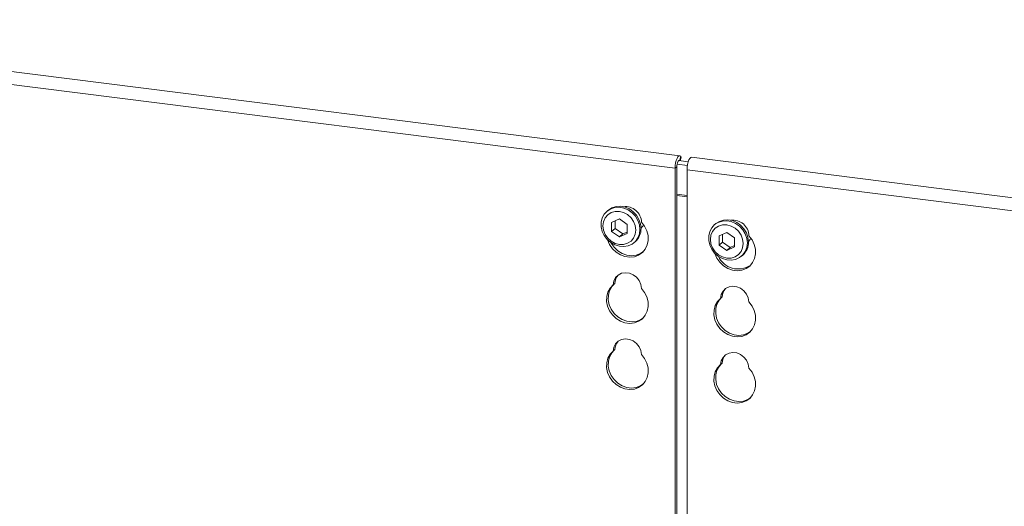
# Model space of a CAD drawing. Units: millimetres. Extents: x 5 to 415, y 5 to 292.
# Drawn here: x 260 to 285, y 144 to 156 of the extents above; entities that cross this region are included whole.
import ezdxf

# ---------------------------------------------------------------- set-up
doc = ezdxf.new("R2010")
doc.units = ezdxf.units.MM

msp = doc.modelspace()

# ---------------------------------------------------------------- linework, layer by layer
at = {"color": 7, "linetype": 'Continuous', "lineweight": 15}
for p, q in [((276.80366, 152.36995), (249.71406, 155.78292)), ((276.68881, 152.057), (249.59921, 155.46997)), ((276.73771, 152.16021), (276.99696, 152.12755)), ((276.77953, 152.24906), (277.01833, 152.21897)), ((276.81772, 152.24424), (276.84048, 152.33663)), ((276.84048, 152.33663), (276.8282, 152.35327)), ((301.4986, 149.25868), (277.10299, 152.33224)), ((301.4986, 149.25868), (277.10299, 152.33224)), ((276.68881, 152.057), (276.73123, 152.09441)), ((276.68881, 141.14628), (276.68881, 152.057)), ((276.73123, 141.09463), (276.73123, 152.09441)), ((301.38375, 148.94573), (276.98814, 152.01929)), ((276.98814, 152.01929), (276.98814, 140.81871)), ((275.00421, 151.00067), (274.97592, 150.97572)), ((275.29159, 150.78722), (275.09702, 150.69851)), ((275.09702, 150.69851), (275.09702, 150.47207)), ((275.18187, 150.7372), (275.18187, 150.54691)), ((275.48615, 150.64949), (275.29159, 150.78722)), ((275.48615, 150.42305), (275.48615, 150.64949)), ((277.6982, 150.66126), (277.66992, 150.63631)), ((275.18187, 150.54691), (275.09702, 150.47207)), ((275.09702, 150.47207), (275.29159, 150.33434)), ((275.18187, 150.54691), (275.37644, 150.40917)), ((275.29159, 150.33434), (275.48615, 150.42305)), ((275.37644, 150.40917), (275.29159, 150.33434)), ((275.37644, 150.40917), (275.48615, 150.45919)), ((277.98558, 150.44781), (277.79102, 150.3591)), ((277.87587, 150.39779), (277.87587, 150.20749)), ((278.18015, 150.31008), (277.98558, 150.44781)), ((275.66382, 150.19572), (275.6921, 150.22067)), ((277.79102, 150.3591), (277.79102, 150.13266)), ((277.87587, 150.20749), (277.79102, 150.13266)), ((277.87587, 150.20749), (278.07043, 150.06976)), ((278.18015, 150.08363), (278.18015, 150.31008)), ((277.79102, 150.13266), (277.98558, 149.99493)), ((277.98558, 149.99493), (278.18015, 150.08363)), ((278.07043, 150.06976), (277.98558, 149.99493)), ((278.07043, 150.06976), (278.18015, 150.11978)), ((278.35781, 149.85631), (278.3861, 149.88126)), ((275.17861, 149.17074), (275.13618, 149.13333)), ((277.8726, 148.83133), (277.83018, 148.79392)), ((275.17861, 147.5114), (275.13618, 147.47398)), ((277.8726, 147.17199), (277.83018, 147.13457))]:
    msp.add_line(p, q, dxfattribs=at)
at = {"color": 8, "linetype": 'Continuous', "lineweight": 15}
for p, q in [((276.80184, 152.24624), (276.8282, 152.35327)), ((276.98814, 151.37742), (276.73123, 151.40979)), ((276.73123, 151.37269), (276.98814, 151.34032))]:
    msp.add_line(p, q, dxfattribs=at)
at = {"color": 7, "linetype": 'Continuous', "lineweight": 15, "flags": 128}
for points in [[(276.8282, 152.35327), (276.80783, 152.36908), (276.78474, 152.36594), (276.76075, 152.34409), (276.7378, 152.30528), (276.71771, 152.25261), (276.7021, 152.19029), (276.6922, 152.12331), (276.68881, 152.057)], [(276.79705, 152.24685), (276.79075, 152.25046), (276.7792, 152.24888), (276.76721, 152.23796), (276.75573, 152.21856), (276.74569, 152.19222), (276.73788, 152.16106), (276.73293, 152.12757), (276.73123, 152.09441)], [(276.98814, 152.01929), (276.99153, 152.08559), (277.00143, 152.15258), (277.01705, 152.2149), (277.03713, 152.26757), (277.06008, 152.30638), (277.08407, 152.32822), (277.10299, 152.33224)], [(276.98814, 152.01929), (276.99153, 152.08559), (277.00143, 152.15258), (277.01705, 152.2149), (277.03713, 152.26757), (277.06008, 152.30638), (277.08407, 152.32822), (277.10299, 152.33224)], [(275.80629, 150.52444), (275.79318, 150.41303), (275.75455, 150.31093), (275.69249, 150.22365), (275.61034, 150.15588), (275.51253, 150.11129), (275.40434, 150.09227), (275.29159, 150.09986), (275.18037, 150.13364), (275.07666, 150.19179), (274.98607, 150.27118), (274.91348, 150.36752), (274.86279, 150.47563), (274.83675, 150.58968), (274.83675, 150.70351), (274.86279, 150.81099), (274.91348, 150.90633), (274.98607, 150.98438), (275.07666, 151.04094), (275.18037, 151.07297), (275.29159, 151.07872), (275.40434, 151.0579), (275.51253, 151.01162), (275.61034, 150.94238), (275.69249, 150.85391), (275.75455, 150.75099), (275.79318, 150.63916), (275.80629, 150.52444)], [(275.70317, 150.50893), (275.68915, 150.61806), (275.64803, 150.72329), (275.58262, 150.81745), (275.49738, 150.89411), (275.39811, 150.94806), (275.29159, 150.97562), (275.18506, 150.9749), (275.0858, 150.94597), (275.00056, 150.89078), (274.93515, 150.81311), (274.89403, 150.71824), (274.88001, 150.61263), (274.89403, 150.5035), (274.93515, 150.39827), (275.00056, 150.30411), (275.0858, 150.22745), (275.18506, 150.1735), (275.29159, 150.14594), (275.39811, 150.14666), (275.49738, 150.17559), (275.58262, 150.23078), (275.64803, 150.30845), (275.68915, 150.40333), (275.70317, 150.50893)], [(275.00421, 151.00067), (275.01436, 151.00933), (275.10495, 151.06589), (275.20865, 151.09791), (275.31987, 151.10366), (275.43262, 151.08284), (275.54082, 151.03656), (275.63862, 150.96732), (275.72077, 150.87886), (275.78283, 150.77593), (275.82146, 150.6641), (275.83457, 150.54939)], [(275.84677, 150.70314), (275.92464, 150.60226), (275.98005, 150.48881), (276.01013, 150.36868), (276.01331, 150.24809), (275.98943, 150.13331), (275.93973, 150.03027), (275.86679, 149.94433), (275.77438, 149.87995), (275.66731, 149.84045), (275.55112, 149.82789), (275.43183, 149.84292), (275.31564, 149.88475), (275.20857, 149.95123), (275.11617, 150.0389), (275.04322, 150.14322), (274.99352, 150.25878), (274.9915, 150.26541)], [(275.83235, 150.55769), (275.87752, 150.60849), (275.89763, 150.6422)], [(278.50028, 150.18503), (278.48717, 150.07362), (278.44854, 149.97152), (278.38648, 149.88423), (278.30433, 149.81647), (278.20653, 149.77188), (278.09833, 149.75286), (277.98558, 149.76045), (277.87436, 149.79422), (277.77066, 149.85238), (277.68007, 149.93177), (277.60747, 150.02811), (277.55678, 150.13622), (277.53074, 150.25027), (277.53074, 150.3641), (277.55678, 150.47158), (277.60747, 150.56692), (277.68007, 150.64497), (277.77066, 150.70153), (277.87436, 150.73355), (277.98558, 150.73931), (278.09833, 150.71848), (278.20653, 150.67221), (278.30433, 150.60297), (278.38648, 150.5145), (278.44854, 150.41158), (278.48717, 150.29974), (278.50028, 150.18503)], [(277.6982, 150.66126), (277.70835, 150.66992), (277.79894, 150.72648), (277.90264, 150.7585), (278.01387, 150.76425), (278.12662, 150.74343), (278.23481, 150.69715), (278.33262, 150.62791), (278.41477, 150.53945), (278.47683, 150.43652), (278.51545, 150.32469), (278.52857, 150.20998)], [(278.39716, 150.16951), (278.38314, 150.27865), (278.34202, 150.38388), (278.27661, 150.47804), (278.19137, 150.5547), (278.09211, 150.60865), (277.98558, 150.6362), (277.87906, 150.63549), (277.77979, 150.60655), (277.69455, 150.55137), (277.62914, 150.47369), (277.58802, 150.37882), (277.574, 150.27322), (277.58802, 150.16409), (277.62914, 150.05886), (277.69455, 149.9647), (277.77979, 149.88804), (277.87906, 149.83409), (277.98558, 149.80653), (278.09211, 149.80725), (278.19137, 149.83618), (278.27661, 149.89137), (278.34202, 149.96904), (278.38314, 150.06391), (278.39716, 150.16951)], [(275.88249, 149.95934), (275.81681, 149.91736), (275.70974, 149.87787), (275.59355, 149.8653), (275.47426, 149.88033), (275.35807, 149.92217), (275.251, 149.98865), (275.15859, 150.07632), (275.08565, 150.18064), (275.08133, 150.18852)], [(277.6855, 149.926), (277.68752, 149.91937), (277.73722, 149.80381), (277.81016, 149.69949), (277.90256, 149.61182), (278.00964, 149.54534), (278.12583, 149.5035), (278.24511, 149.48848), (278.3613, 149.50104), (278.46838, 149.54054), (278.56078, 149.60492), (278.63372, 149.69086), (278.68342, 149.7939), (278.7073, 149.90868), (278.70412, 150.02927), (278.67405, 150.1494), (278.61864, 150.26285), (278.54076, 150.36373), (278.54076, 150.36373)], [(277.6855, 149.926), (277.68752, 149.91937), (277.73722, 149.80381), (277.81016, 149.69949), (277.90256, 149.61182), (278.00964, 149.54534), (278.12583, 149.5035), (278.24511, 149.48848), (278.3613, 149.50104), (278.46838, 149.54054), (278.56078, 149.60492), (278.63372, 149.69086), (278.68342, 149.7939), (278.7073, 149.90868), (278.70412, 150.02927), (278.67405, 150.1494), (278.61864, 150.26285), (278.54076, 150.36373), (278.54076, 150.36373)], [(278.52634, 150.21827), (278.57151, 150.26908), (278.59163, 150.30279)], [(275.13618, 149.13333), (275.153, 149.22978), (275.1962, 149.31439), (275.26242, 149.38054), (275.34649, 149.4231), (275.44186, 149.43873), (275.5411, 149.42623), (275.63647, 149.38656), (275.72053, 149.32283), (275.78675, 149.23998), (275.82995, 149.14449), (275.84677, 149.0438)], [(275.84677, 149.0438), (275.92464, 148.94292), (275.98005, 148.82947), (276.01013, 148.70933), (276.01331, 148.58875), (275.98943, 148.47396), (275.93973, 148.37093), (275.86679, 148.28499), (275.77438, 148.2206), (275.66731, 148.1811), (275.55112, 148.16854), (275.43183, 148.18357), (275.31564, 148.22541), (275.20857, 148.29189), (275.11617, 148.37956), (275.04322, 148.48388), (274.99352, 148.59944), (274.96965, 148.72024), (274.97283, 148.84002), (275.0029, 148.95258), (275.05831, 149.05206), (275.13618, 149.13333)], [(275.88249, 148.3), (275.81681, 148.25802), (275.70974, 148.21852), (275.59355, 148.20596), (275.47426, 148.22099), (275.35807, 148.26283), (275.251, 148.32931), (275.15859, 148.41698), (275.08565, 148.5213), (275.03595, 148.63685), (275.01207, 148.75765), (275.01525, 148.87744), (275.04533, 148.98999), (275.10074, 149.08948), (275.14898, 149.14461)], [(278.54076, 148.70439), (278.52394, 148.80508), (278.48074, 148.90057), (278.41453, 148.98341), (278.33046, 149.04715), (278.23509, 149.08682), (278.13585, 149.09932), (278.04048, 149.08369), (277.95641, 149.04113), (277.8902, 148.97497), (277.847, 148.89037), (277.83018, 148.79392)], [(278.54076, 148.70439), (278.52394, 148.80508), (278.48074, 148.90057), (278.41453, 148.98341), (278.33046, 149.04715), (278.23509, 149.08682), (278.13585, 149.09932), (278.04048, 149.08369), (277.95641, 149.04113), (277.8902, 148.97497), (277.847, 148.89037), (277.83018, 148.79392)], [(277.83018, 148.79392), (277.7523, 148.71265), (277.6969, 148.61316), (277.66682, 148.50061), (277.66364, 148.38083), (277.68752, 148.26002), (277.73722, 148.14447), (277.81016, 148.04015), (277.90256, 147.95248), (278.00964, 147.886), (278.12583, 147.84416), (278.24511, 147.82913), (278.3613, 147.84169), (278.46838, 147.88119), (278.56078, 147.94558), (278.63372, 148.03152), (278.68342, 148.13455), (278.7073, 148.24934), (278.70412, 148.36992), (278.67405, 148.49005), (278.61864, 148.6035), (278.54076, 148.70439)], [(277.83018, 148.79392), (277.7523, 148.71265), (277.6969, 148.61316), (277.66682, 148.50061), (277.66364, 148.38083), (277.68752, 148.26002), (277.73722, 148.14447), (277.81016, 148.04015), (277.90256, 147.95248), (278.00964, 147.886), (278.12583, 147.84416), (278.24511, 147.82913), (278.3613, 147.84169), (278.46838, 147.88119), (278.56078, 147.94558), (278.63372, 148.03152), (278.68342, 148.13455), (278.7073, 148.24934), (278.70412, 148.36992), (278.67405, 148.49005), (278.61864, 148.6035), (278.54076, 148.70439)], [(277.84297, 148.8052), (277.79473, 148.75007), (277.73932, 148.65058), (277.70925, 148.53803), (277.70607, 148.41824), (277.72994, 148.29744), (277.77964, 148.18188), (277.85259, 148.07757), (277.94499, 147.98989), (278.05206, 147.92342), (278.16825, 147.88158), (278.28754, 147.86655), (278.40373, 147.87911), (278.5108, 147.91861), (278.57648, 147.96058)], [(277.84297, 148.8052), (277.79473, 148.75007), (277.73932, 148.65058), (277.70925, 148.53803), (277.70607, 148.41824), (277.72994, 148.29744), (277.77964, 148.18188), (277.85259, 148.07757), (277.94499, 147.98989), (278.05206, 147.92342), (278.16825, 147.88158), (278.28754, 147.86655), (278.40373, 147.87911), (278.5108, 147.91861), (278.57648, 147.96058)], [(275.13618, 147.47398), (275.153, 147.57044), (275.1962, 147.65504), (275.26242, 147.7212), (275.34649, 147.76375), (275.44186, 147.77939), (275.5411, 147.76689), (275.63647, 147.72722), (275.72053, 147.66348), (275.78675, 147.58064), (275.82995, 147.48515), (275.84677, 147.38446)], [(275.84677, 147.38446), (275.92464, 147.28357), (275.98005, 147.17012), (276.01013, 147.04999), (276.01331, 146.9294), (275.98943, 146.81462), (275.93973, 146.71159), (275.86679, 146.62565), (275.77438, 146.56126), (275.66731, 146.52176), (275.55112, 146.5092), (275.43183, 146.52423), (275.31564, 146.56607), (275.20857, 146.63255), (275.11617, 146.72022), (275.04322, 146.82454), (274.99352, 146.94009), (274.96965, 147.06089), (274.97283, 147.18068), (275.0029, 147.29323), (275.05831, 147.39272), (275.13618, 147.47398)], [(275.88249, 146.64065), (275.81681, 146.59868), (275.70974, 146.55918), (275.59355, 146.54662), (275.47426, 146.56164), (275.35807, 146.60348), (275.251, 146.66996), (275.15859, 146.75763), (275.08565, 146.86195), (275.03595, 146.97751), (275.01207, 147.09831), (275.01525, 147.21809), (275.04533, 147.33065), (275.10074, 147.43014), (275.14898, 147.48527)], [(278.54076, 147.04505), (278.52394, 147.14574), (278.48074, 147.24123), (278.41453, 147.32407), (278.33046, 147.38781), (278.23509, 147.42747), (278.13585, 147.43998), (278.04048, 147.42434), (277.95641, 147.38179), (277.8902, 147.31563), (277.847, 147.23103), (277.83018, 147.13457)], [(278.54076, 147.04505), (278.52394, 147.14574), (278.48074, 147.24123), (278.41453, 147.32407), (278.33046, 147.38781), (278.23509, 147.42747), (278.13585, 147.43998), (278.04048, 147.42434), (277.95641, 147.38179), (277.8902, 147.31563), (277.847, 147.23103), (277.83018, 147.13457)], [(277.83018, 147.13457), (277.7523, 147.05331), (277.6969, 146.95382), (277.66682, 146.84127), (277.66364, 146.72148), (277.68752, 146.60068), (277.73722, 146.48512), (277.81016, 146.38081), (277.90256, 146.29313), (278.00964, 146.22666), (278.12583, 146.18482), (278.24511, 146.16979), (278.3613, 146.18235), (278.46838, 146.22185), (278.56078, 146.28624), (278.63372, 146.37217), (278.68342, 146.47521), (278.7073, 146.58999), (278.70412, 146.71058), (278.67405, 146.83071), (278.61864, 146.94416), (278.54076, 147.04505)], [(277.83018, 147.13457), (277.7523, 147.05331), (277.6969, 146.95382), (277.66682, 146.84127), (277.66364, 146.72148), (277.68752, 146.60068), (277.73722, 146.48512), (277.81016, 146.38081), (277.90256, 146.29313), (278.00964, 146.22666), (278.12583, 146.18482), (278.24511, 146.16979), (278.3613, 146.18235), (278.46838, 146.22185), (278.56078, 146.28624), (278.63372, 146.37217), (278.68342, 146.47521), (278.7073, 146.58999), (278.70412, 146.71058), (278.67405, 146.83071), (278.61864, 146.94416), (278.54076, 147.04505)], [(277.84297, 147.14586), (277.79473, 147.09072), (277.73932, 146.99124), (277.70925, 146.87868), (277.70607, 146.7589), (277.72994, 146.6381), (277.77964, 146.52254), (277.85259, 146.41822), (277.94499, 146.33055), (278.05206, 146.26407), (278.16825, 146.22223), (278.28754, 146.20721), (278.40373, 146.21977), (278.5108, 146.25926), (278.57648, 146.30124)], [(277.84297, 147.14586), (277.79473, 147.09072), (277.73932, 146.99124), (277.70925, 146.87868), (277.70607, 146.7589), (277.72994, 146.6381), (277.77964, 146.52254), (277.85259, 146.41822), (277.94499, 146.33055), (278.05206, 146.26407), (278.16825, 146.22223), (278.28754, 146.20721), (278.40373, 146.21977), (278.5108, 146.25926), (278.57648, 146.30124)]]:
    msp.add_lwpolyline(points, dxfattribs=at)
at = {"color": 7, "linetype": 'Continuous', "lineweight": 15}
for centre, radius, start, end in [((275.44001, 150.68938), 0.407, 1.938375, 96.825748), ((278.13691, 150.35336), 0.40399, 1.471357, 97.292765), ((275.40361, 150.54094), 0.43105, 312.012356, 1.123338), ((278.0976, 150.20152), 0.43105, 312.012356, 1.123338), ((278.2759, 150.08409), 0.55298, 205.145723, 302.926545), ((275.49469, 149.16618), 0.31612, 137.335512, 179.17291), ((278.18868, 148.82677), 0.31612, 137.335512, 179.17291), ((275.49469, 147.50684), 0.31612, 137.335512, 179.17291), ((278.18868, 147.16742), 0.31612, 137.335512, 179.17291)]:
    msp.add_arc(centre, radius, start, end, dxfattribs=at)

doc.saveas('drawing.dxf')
